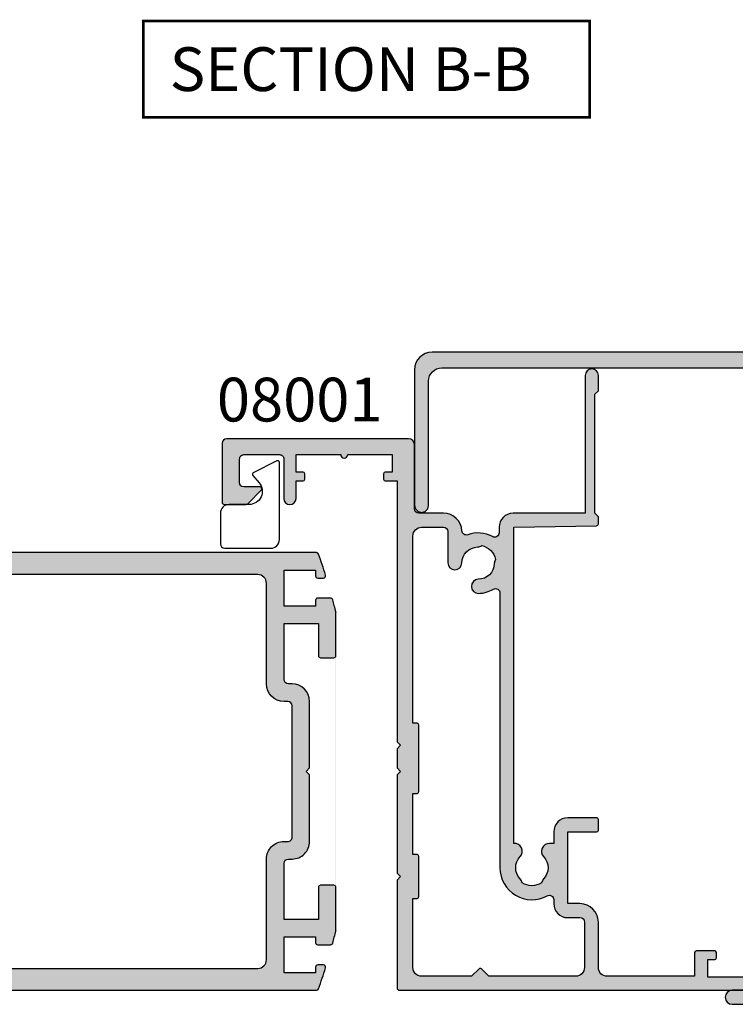
# Model space of a CAD drawing. Extents: x 0 to 354, y 0 to 482.
# Drawn here: x 187 to 269, y 111 to 224 of the extents above; entities that cross this region are included whole.
import ezdxf

# ---------------------------------------------------------------- set-up
doc = ezdxf.new("R2010")
doc.units = 0
for name, color, linetype in [('08001$0$APL_HATCH', 253, 'CONTINUOUS'), ('08001$0$APL_JOINERY', 2, 'CONTINUOUS'), ('08014$0$APL_HATCH', 253, 'CONTINUOUS'), ('08014$0$APL_JOINERY', 2, 'CONTINUOUS'), ('08040$0$APL_HATCH', 253, 'CONTINUOUS'), ('08040$0$APL_JOINERY', 2, 'CONTINUOUS'), ('9010317$0$APL_JOINERY', 2, 'CONTINUOUS'), ('APL_JOINERY', 2, 'CONTINUOUS'), ('APL_NOTES', 7, 'CONTINUOUS')]:
    doc.layers.add(name, color=color, linetype=linetype)
doc.styles.add('ARIAL-BOLD', font='arialbd.ttf')

# ---------------------------------------------------------------- blocks, each defined once
blk = doc.blocks.new('08040')
at = {"layer": '08040$0$APL_HATCH'}
h = blk.add_hatch(color=256, dxfattribs=at)
edge = h.paths.add_edge_path()
edge.add_arc((-2.907e-13, 36.30000000000041), 3.649999999999293, 55.27723707318113, 75.72504930015006)
edge.add_line((0.900000000000091, 39.83730123116439), (0.900000000000091, 49.69999999999927))
edge.add_line((0.900000000000091, 49.69999999999927), (5.749999999999545, 49.69999999999927))
edge.add_arc((5.749999999999545, 50.44999999999927), 0.75, 270, 450)
edge.add_line((5.749999999999545, 51.19999999999928), (0.900000000000091, 51.19999999999928))
edge.add_line((0.900000000000091, 51.19999999999928), (0.900000000000091, 71.19999999999928))
edge.add_arc((2.40000000000009, 71.19999999999928), 1.5, 90, 180, ccw=False)
edge.add_line((2.40000000000009, 72.69999999999928), (43.79999999999973, 72.69999999999928))
edge.add_arc((43.79999999999973, 71.19999999999928), 1.5, 0, 90, ccw=False)
edge.add_line((45.29999999999972, 71.19999999999928), (45.29999999999972, 57.00000000000128))
edge.add_line((45.29999999999972, 57.00000000000128), (45.40717967724913, 56.59999999951961))
edge.add_line((45.40717967724913, 56.59999999951961), (45.70000000049321, 56.30717967668662))
edge.add_line((45.70000000049321, 56.30717967668662), (46.10000000056561, 56.19999999999928))
edge.add_line((46.10000000056561, 56.19999999999928), (46.4999999999959, 56.30717967697037))
edge.add_line((46.4999999999959, 56.30717967697037), (46.79282032303354, 56.60000000000983))
edge.add_line((46.79282032303354, 56.60000000000983), (46.90000000000009, 56.99999999999945))
edge.add_line((46.90000000000009, 56.99999999999945), (46.90000000000009, 72.49999999999946))
edge.add_arc((44.90000000000009, 72.49999999999946), 2, 0, 90)
edge.add_line((44.90000000000009, 74.49999999999945), (-4.547e-13, 74.49999999999945))
edge.add_line((-4.547e-13, 74.49999999999945), (-44.90000000000009, 74.49999999999945))
edge.add_arc((-44.90000000000009, 72.49999999999946), 2, 90, 180)
edge.add_line((-46.90000000000009, 72.49999999999946), (-46.90000000000009, 57.00000000000037))
edge.add_line((-46.90000000000009, 57.00000000000037), (-46.7928203227516, 56.59999999952143))
edge.add_line((-46.7928203227516, 56.59999999952143), (-46.4999999995066, 56.30717967668752))
edge.add_line((-46.4999999995066, 56.30717967668752), (-46.09999999943238, 56.19999999999928))
edge.add_line((-46.09999999943238, 56.19999999999928), (-45.70000000000118, 56.30717967697129))
edge.add_line((-45.70000000000118, 56.30717967697129), (-45.40717967696446, 56.60000000001346))
edge.add_line((-45.40717967696446, 56.60000000001346), (-45.30000000000064, 56.99999999999945))
edge.add_line((-45.30000000000064, 56.99999999999945), (-45.30000000000064, 71.19999999999928))
edge.add_arc((-43.80000000000063, 71.19999999999928), 1.5, 90, 180, ccw=False)
edge.add_line((-43.80000000000063, 72.69999999999928), (-2.40000000000009, 72.69999999999928))
edge.add_arc((-2.40000000000009, 71.19999999999928), 1.5, 0, 90, ccw=False)
edge.add_line((-0.900000000000091, 71.19999999999928), (-0.900000000000091, 51.19999999999928))
edge.add_line((-0.900000000000091, 51.19999999999928), (-5.750000000000454, 51.19999999999928))
edge.add_arc((-5.750000000000454, 50.44999999999927), 0.75, 90, 270)
edge.add_line((-5.750000000000454, 49.69999999999927), (-0.900000000000091, 49.69999999999927))
edge.add_line((-0.900000000000091, 49.69999999999927), (-0.9000000000001493, 39.83730123116437))
edge.add_arc((-9.04e-14, 36.29999999999847), 3.650000000001087, 104.2749506998375, 133.3417582272111)
edge.add_arc((-1.887458608818103, 38.29999999999971), 0.8999999999999596, 133.3417582272162, 313.3417582272166)
edge.add_arc((-4.479e-13, 36.29999999999969), 1.850000000000038, -133.34175822721892, 133.3417582272241, ccw=False)
edge.add_arc((-1.887458608818041, 34.29999999999955), 0.9000000000000024, 46.65824177278088, 226.6582417727784)
edge.add_arc((-4.35e-13, 36.29999999999967), 3.650000000000031, 226.65824177278, 255.7250493001555)
edge.add_line((-0.9000000000006593, 32.76269876883489), (-0.900000000000091, 8.700000000000188))
edge.add_line((-0.900000000000091, 8.700000000000188), (-5.700000000000249, 8.700000000000188))
edge.add_arc((-5.700000000000156, 7.900000000000116), 0.8000000000000708, 90.00000000000666, 180.0000000000083)
edge.add_arc((-5.700000000000258, 7.899999999999963), 0.7999999999999688, 179.9999999999973, 269.9999999999989)
edge.add_line((-5.700000000000272, 7.099999999999994), (-0.400000000000091, 7.099999999999823))
edge.add_line((-0.400000000000091, 7.099999999999823), (-0.400000000000091, 6.599999999999823))
edge.add_line((-0.400000000000091, 6.599999999999823), (-0.900000000000091, 5.733974596215745))
edge.add_line((-0.900000000000091, 5.733974596215745), (-0.900000000000091, 1.599999999999823))
edge.add_line((-0.900000000000091, 1.599999999999823), (-10.59999999999988, 1.599999999999823))
edge.add_arc((-10.59999999999978, 0.7999999999996927), 0.800000000000131, 90.00000000000686, 180.0000000000036)
edge.add_arc((-10.5999999999999, 0.7999999999996419), 0.8000000000000113, 180, 270)
edge.add_line((-10.5999999999999, -3.695e-13), (10.59999999999988, 3.695e-13))
edge.add_arc((10.60000000000024, 0.8000000000000456), 0.7999999999996762, 269.9999999999743, 359.999999999971)
edge.add_arc((10.5999999999999, 0.7999999999996419), 0.8000000000000113, 0, 90)
edge.add_line((10.5999999999999, 1.599999999999653), (0.900000000000091, 1.599999999999823))
edge.add_line((0.900000000000091, 1.599999999999823), (0.900000000000091, 5.733974596215745))
edge.add_line((0.900000000000091, 5.733974596215745), (0.400000000000091, 6.599999999999823))
edge.add_line((0.400000000000091, 6.599999999999823), (0.400000000000091, 7.099999999999823))
edge.add_line((0.400000000000091, 7.099999999999823), (5.69999999999934, 7.099999999999823))
edge.add_arc((5.699999999999243, 7.899999999999955), 0.8000000000001312, 270.0000000000069, 360.0000000000036)
edge.add_arc((5.699999999999363, 7.900000000000005), 0.8000000000000113, 0, 90)
edge.add_line((5.699999999999363, 8.700000000000017), (0.900000000000091, 8.700000000000188))
edge.add_line((0.900000000000091, 8.700000000000188), (0.9000000000001506, 32.76269876883491))
edge.add_arc((-7.7e-14, 36.29999999999839), 3.64999999999878, 284.2749506998495, 304.7227629268183)
edge.add_line((2.079062288628847, 33.29999999999969), (3.450000000000102, 33.29999999999964))
edge.add_arc((3.450000000000059, 33.49999999999967), 0.2000000000000313, 270.0000000000122, 359.9999999999877)
edge.add_line((3.65000000000009, 33.49999999999963), (3.65000000000009, 35.9))
edge.add_line((3.65000000000009, 35.9), (3.249999999999545, 36.29999999999964))
edge.add_line((3.249999999999545, 36.29999999999964), (3.65000000000009, 36.69999999999927))
edge.add_line((3.65000000000009, 36.69999999999927), (3.65000000000009, 39.09999999999965))
edge.add_arc((3.450000000000059, 39.09999999999961), 0.2000000000000313, 1.22133e-11, 89.99999999998779)
edge.add_line((3.450000000000102, 39.29999999999964), (2.07906228862895, 39.29999999999951))
at = {"layer": '08040$0$APL_JOINERY'}
blk.add_lwpolyline([(2.07906228862895, 39.29999999999951, 0.0894579081684628), (0.900000000000091, 39.83730123116439), (0.900000000000091, 49.69999999999927), (5.749999999999545, 49.69999999999927, 0.9999999999999998), (5.749999999999545, 51.19999999999928), (0.900000000000091, 51.19999999999928), (0.900000000000091, 71.19999999999928, -0.4142135623730951), (2.40000000000009, 72.69999999999928), (43.79999999999973, 72.69999999999928, -0.4142135623730951), (45.29999999999972, 71.19999999999928), (45.29999999999972, 57.00000000000128), (45.40717967724913, 56.59999999951961), (45.70000000049321, 56.30717967668662), (46.10000000056561, 56.19999999999928), (46.4999999999959, 56.30717967697037), (46.79282032303354, 56.60000000000983), (46.90000000000009, 56.99999999999945), (46.90000000000009, 72.49999999999946, 0.4142135623730951), (44.90000000000009, 74.49999999999945), (-4.547e-13, 74.49999999999945), (-44.90000000000009, 74.49999999999945, 0.4142135623730951), (-46.90000000000009, 72.49999999999946), (-46.90000000000009, 57.00000000000037), (-46.7928203227516, 56.59999999952143), (-46.4999999995066, 56.30717967668752), (-46.09999999943238, 56.19999999999928), (-45.70000000000118, 56.30717967697129), (-45.40717967696446, 56.60000000001346), (-45.30000000000064, 56.99999999999945), (-45.30000000000064, 71.19999999999928, -0.4142135623730951), (-43.80000000000063, 72.69999999999928), (-2.40000000000009, 72.69999999999928, -0.4142135623730951), (-0.900000000000091, 71.19999999999928), (-0.900000000000091, 51.19999999999928), (-5.750000000000454, 51.19999999999928, 0.9999999999999998), (-5.750000000000454, 49.69999999999927), (-0.900000000000091, 49.69999999999927), (-0.9000000000001493, 39.83730123116437, 0.1275122994850774), (-2.505172335340157, 38.9545454545452, 1), (-1.269744882296048, 37.64545454545423, -2.318729304408791), (-1.269744882295925, 34.95454545454504, 0.9999999999999799), (-2.505172335340184, 33.64545454545408, 0.1275122994850859), (-0.9000000000006593, 32.76269876883489), (-0.900000000000091, 8.700000000000188), (-5.700000000000249, 8.700000000000188, 0.4142135623731034), (-6.500000000000227, 7.9, 0.4142135623731034), (-5.700000000000272, 7.099999999999994), (-0.400000000000091, 7.099999999999823), (-0.400000000000091, 6.599999999999823), (-0.900000000000091, 5.733974596215745), (-0.900000000000091, 1.599999999999823), (-10.59999999999988, 1.599999999999823, 0.4142135623730783), (-11.39999999999992, 0.799999999999642, 0.4142135623730951), (-10.5999999999999, -3.695e-13), (10.59999999999988, 3.695e-13, 0.4142135623730784), (11.39999999999992, 0.7999999999996419, 0.4142135623730951), (10.5999999999999, 1.599999999999653), (0.900000000000091, 1.599999999999823), (0.900000000000091, 5.733974596215745), (0.400000000000091, 6.599999999999823), (0.400000000000091, 7.099999999999823), (5.69999999999934, 7.099999999999823, 0.4142135623730784), (6.499999999999374, 7.900000000000005, 0.4142135623730951), (5.699999999999363, 8.700000000000017), (0.900000000000091, 8.700000000000188), (0.9000000000001506, 32.76269876883491, 0.0894579081684627), (2.079062288628847, 33.29999999999969), (3.450000000000102, 33.29999999999964, 0.4142135623729703), (3.65000000000009, 33.49999999999963), (3.65000000000009, 35.9), (3.249999999999545, 36.29999999999964), (3.65000000000009, 36.69999999999927), (3.65000000000009, 39.09999999999965, 0.4142135623729703), (3.450000000000102, 39.29999999999964)], format="xyb", close=True, dxfattribs=at)
blk = doc.blocks.new('08001')
at = {"layer": '08001$0$APL_HATCH'}
h = blk.add_hatch(color=256, dxfattribs=at)
edge = h.paths.add_edge_path()
edge.add_line((48.39999999999998, 14.64999999999997), (48.5770520258726, 5.196255008275386))
edge.add_arc((48.77701696039105, 5.199999999999931), 0.1999999999999602, 181.0729238056887, 270)
edge.add_line((48.77701696039105, 4.999999999999971), (49.60000000000002, 5))
edge.add_line((49.60000000000002, 5), (50, 5.399999999999977))
edge.add_line((50, 5.399999999999977), (63.60000300000002, 5.399999999999977))
edge.add_line((63.60000300000002, 5.399999999999977), (64.00000299999999, 5))
edge.add_line((64.00000299999999, 5), (65.74999999999999, 5))
edge.add_arc((65.75000000000004, 5.75), 0.75, 269.9999999999956, 449.9999999999945)
edge.add_line((65.75000000000011, 6.5), (50, 6.5))
edge.add_line((50, 6.5), (50, 14.75))
edge.add_arc((48.39999999999998, 14.75), 1.600000000000022, 359.9999999999998, 450)
edge.add_line((48.39999999999998, 16.35000000000002), (47.76301891420008, 16.35000000000002))
edge.add_arc((47.76301891420014, 16.85), 0.4999999999999858, 151.2484387760983, 269.99999999999267, ccw=False)
edge.add_arc((44.3000000000062, 18.74999999998292), 3.450000000000018, 331.2484387764023, 380.0176702410015)
edge.add_arc((48.01136902821552, 20.10212423103303), 0.4999999999675991, 92.45497237612801, 200.0176702426293, ccw=False)
edge.add_arc((47.89999999996584, 22.69973793202006), 2.100000000034093, 272.4549723736544, 359.999999999451)
edge.add_line((49.99999999999994, 22.69973793199994), (50, 25.49999999999999))
edge.add_arc((50.5, 25.5), 0.5, 90, 180.0000000000004, ccw=False)
edge.add_line((50.5, 26), (57.79999999999999, 26))
edge.add_arc((57.80000000000001, 26.69999999999999), 0.6999999999999887, 269.9999999999988, 359.9999999999953)
edge.add_line((58.5, 26.69999999999993), (58.5, 47.5))
edge.add_arc((58, 47.5), 0.5, 0, 90)
edge.add_line((58, 48), (51.25, 48))
edge.add_arc((51.25, 47.75), 0.25, 90, 180)
edge.add_line((51, 47.75), (51, 45.29142135618128))
edge.add_arc((51.30000000000002, 45.29142135618124), 0.3000000000000256, 179.9999999999932, 224.9999999999942)
edge.add_line((51.08786796564402, 45.07928932182529), (52.65857864376267, 43.50857864370669))
edge.add_arc((52.79999999998839, 43.64999999997201), 0.2000000000116108, 225.0000000080186, 360.0000000080119)
edge.add_line((53, 43.64999999999997), (53, 45.49999999999999))
edge.add_arc((53.5, 45.49999999999999), 0.5, 90, 180, ccw=False)
edge.add_line((53.5, 46), (56.20000000000004, 46))
edge.add_arc((56.20000000000004, 45.49999999999999), 0.5, 0, 90, ccw=False)
edge.add_line((56.70000000000005, 45.49999999999999), (56.70000000000005, 41.44999999999993))
edge.add_arc((56.20000000000004, 41.44999999999993), 0.5, -90, 0, ccw=False)
edge.add_line((56.20000000000004, 40.94999999999993), (51.70000000000005, 40.94999999999993))
edge.add_arc((51.70000000000005, 40.24999999999997), 0.6999999999999602, 90, 270)
edge.add_line((51.70000000000005, 39.55000000000001), (53.70000000000004, 39.54999999999995))
edge.add_line((53.70000000000004, 39.54999999999995), (53.70000000000004, 38.74999999999994))
edge.add_arc((53.90000000000009, 38.75), 0.2000000000000455, 180.0000000000162, 270)
edge.add_line((53.90000000000009, 38.54999999999995), (54.50000000000011, 38.54999999999995))
edge.add_arc((54.50000000000011, 38.75), 0.2000000000000455, 270, 359.9999999999837)
edge.add_line((54.70000000000016, 38.74999999999994), (54.70000000000005, 39.54999999999995))
edge.add_line((54.70000000000005, 39.54999999999995), (56.70000000000005, 39.54999999999995))
edge.add_line((56.70000000000005, 39.54999999999995), (56.70000000000005, 34.44999999999993))
edge.add_arc((56.70000000000005, 34.04999999999995), 0.3999999999999772, 90, 270)
edge.add_line((56.70000000000005, 33.64999999999997), (56.70000000000005, 28.54999999999995))
edge.add_line((56.70000000000005, 28.54999999999995), (54.70000000000005, 28.54999999999995))
edge.add_line((54.70000000000005, 28.54999999999995), (54.70000000000005, 29.34999999999996))
edge.add_arc((54.5, 29.34999999999991), 0.2000000000000455, 1.62844e-11, 90)
edge.add_line((54.5, 29.54999999999995), (53.9000000000002, 29.54999999999995))
edge.add_arc((53.9000000000002, 29.34999999999991), 0.2000000000000455, 90, 179.9999999999837)
edge.add_line((53.70000000000016, 29.34999999999996), (53.70000000000004, 28))
edge.add_line((53.70000000000004, 28), (23.90000000000009, 28))
edge.add_line((23.90000000000009, 28), (23.5, 27.60000000000002))
edge.add_line((23.5, 27.60000000000002), (23.10000000000002, 28))
edge.add_line((23.10000000000002, 28), (20.90000000000009, 28))
edge.add_line((20.90000000000009, 28), (20.5, 27.60000000000002))
edge.add_line((20.5, 27.60000000000002), (20.10000000000002, 28))
edge.add_line((20.10000000000002, 28), (8.90000000000009, 28))
edge.add_line((8.90000000000009, 28), (8.5, 27.60000000000002))
edge.add_line((8.5, 27.60000000000002), (8.100000000000023, 28))
edge.add_line((8.100000000000023, 28), (-4.25, 28))
edge.add_arc((-4.25, 27.75), 0.25, 90, 180)
edge.add_line((-4.5, 27.75), (-4.5, -19.80000000000001))
edge.add_arc((-4.299999999999954, -19.79999999999995), 0.2000000000000455, 180.0000000000162, 269.9999999999997)
edge.add_line((-4.299999999999955, -20), (-0.2000000000000455, -20.00000000000005))
edge.add_arc((-0.2000000000000451, -19.80000000000001), 0.2000000000000455, 269.9999999999998, 359.9999999999837)
edge.add_line((0, -19.80000000000006), (0, -17.69999999999998))
edge.add_arc((-0.2000000000000455, -17.70000000000004), 0.2000000000000455, 1.62844e-11, 90.00000000000018)
edge.add_line((-0.2000000000000462, -17.5), (-0.7999999999999546, -17.5))
edge.add_arc((-0.7999999999999542, -17.70000000000004), 0.2000000000000455, 90.00000000000007, 179.9999999999837)
edge.add_line((-1, -17.69999999999998), (-1, -18.5))
edge.add_line((-1, -18.5), (-3, -18.5))
edge.add_line((-3, -18.5), (-2.999999999999886, -13.39999999999997))
edge.add_arc((-2.999999999999943, -13), 0.3999999999999772, 270.0000000000081, 450.0000000000081)
edge.add_line((-3, -12.60000000000002), (-3, -7.5))
edge.add_line((-3, -7.5), (-1, -7.5))
edge.add_line((-1, -7.5), (-1, -8.300000000000011))
edge.add_arc((-0.7999999999999547, -8.299999999999955), 0.2000000000000454, 180.0000000000162, 269.9999999999997)
edge.add_line((-0.7999999999999554, -8.5), (-0.2000000000000455, -8.5))
edge.add_arc((-0.2000000000000451, -8.299999999999955), 0.2000000000000455, 269.9999999999998, 359.9999999999837)
edge.add_line((0, -8.300000000000011), (0, -6.199999999999988))
edge.add_arc((-0.2000000000000455, -6.200000000000045), 0.2000000000000455, 1.62844e-11, 90.00000000000018)
edge.add_line((-0.2000000000000462, -6), (-2.899999999999977, -6))
edge.add_line((-2.899999999999977, -6), (-2.899999999999977, 4))
edge.add_arc((-1.89999999999998, 4.000000000000003), 0.9999999999999964, 90, 180.0000000000002, ccw=False)
edge.add_line((-1.89999999999998, 5), (3.300000000000068, 5))
edge.add_arc((3.300000000000071, 7.100000000000019), 2.100000000000019, 269.9999999999998, 360.0000000000001)
edge.add_line((5.40000000000009, 7.100000000000022), (5.40000000000009, 8.5))
edge.add_line((5.40000000000009, 8.5), (13.60000000000002, 8.5))
edge.add_line((13.60000000000002, 8.5), (13.60000000000002, 5.200000000000045))
edge.add_arc((13.80000000000006, 5.200000000000073), 0.2000000000000455, 180.0000000000081, 270)
edge.add_line((13.80000000000006, 5.000000000000028), (15, 5))
edge.add_arc((15.00000000000005, 5.199999999999988), 0.1999999999999886, 269.9999999999837, 360)
edge.add_line((15.20000000000004, 5.199999999999988), (15.20000000000004, 8.5))
edge.add_arc((13.60000000000002, 8.5), 1.600000000000022, 0, 90.00000000000018)
edge.add_line((13.60000000000001, 10.10000000000002), (12.28745860880008, 10.10000000000002))
edge.add_line((12.28745860880008, 10.10000000000002), (12.28745860880008, 10.60000000000002))
edge.add_arc((11.38745860880873, 10.60000000000332), 0.899999999991346, 359.9999999997898, 493.3417582269896)
edge.add_arc((9.500000000008978, 12.59999999999156), 1.849999999987796, 226.6582417727845, 313.3417582271817, ccw=False)
edge.add_arc((7.612541391189854, 10.59999999997038), 0.9000000000285906, 46.65824177362257, 79.26123576092161)
edge.add_arc((9.500000000010479, 12.59999999998587), 2.050000000001013, 147.0249334065088, 212.9750665925099, ccw=False)
edge.add_arc((7.612541391190416, 14.59999999997141), 0.8999999999736823, 280.7387642409433, 313.3417582281448)
edge.add_arc((9.499999999991253, 12.60000000000848), 1.849999999987793, 46.65824177278472, 133.3417582271821, ccw=False)
edge.add_arc((11.3874586088101, 14.60000000000321), 0.9000000000091619, 226.6582417724787, 363.1847385364818)
edge.add_line((12.28606864660002, 14.64999999999997), (48.39999999999998, 14.64999999999997))
edge = h.paths.add_edge_path(flags=16)
edge.add_line((3.300000000000068, 6.600000000000022), (-1.899999999999977, 6.600000000000022))
edge.add_arc((-1.89999999999998, 7.600000000000019), 0.9999999999999964, 179.9999999999998, 270.0000000000002, ccw=False)
edge.add_line((-2.899999999999977, 7.600000000000022), (-2.899999999999977, 17.51715728752538))
edge.add_line((-2.899999999999977, 17.51715728752538), (-2.058578643862688, 18.35857864366272))
edge.add_arc((-2.200000000099976, 18.49999999989998), 0.1999999999999493, 315.0000000000057, 404.9999999999942)
edge.add_line((-2.058578643862688, 18.64142135613724), (-2.899999999999977, 19.48284271227453))
edge.add_line((-2.899999999999977, 19.48284271227453), (-2.899999999999977, 25.19999999999992))
edge.add_arc((-1.900000000000034, 25.19999999999999), 0.999999999999943, 90.0000000000033, 180.0000000000041, ccw=False)
edge.add_line((-1.900000000000091, 26.19999999999993), (6, 26.19999999999993))
edge.add_line((6, 26.19999999999993), (6, 25.69999999999998))
edge.add_arc((6.200000000000045, 25.70000000000004), 0.2000000000000455, 180.0000000000162, 270)
edge.add_line((6.200000000000045, 25.5), (10.79999999999995, 25.49999999999994))
edge.add_arc((10.79999999999995, 25.69999999999998), 0.2000000000000455, 270, 359.9999999999837)
edge.add_line((11, 25.69999999999993), (11, 26.19999999999993))
edge.add_line((11, 26.19999999999993), (18, 26.19999999999993))
edge.add_line((18, 26.19999999999993), (18, 25.69999999999998))
edge.add_arc((18.20000000000004, 25.70000000000004), 0.2000000000000455, 180.0000000000162, 270)
edge.add_line((18.20000000000004, 25.5), (25.79999999999995, 25.5))
edge.add_arc((25.79999999999995, 25.70000000000004), 0.2000000000000455, 270, 359.9999999999837)
edge.add_line((26, 25.69999999999998), (26, 26.19999999999993))
edge.add_line((26, 26.19999999999993), (47.39999999999997, 26.19999999999993))
edge.add_arc((47.39999999999997, 25.19999999999993), 1, 0, 90, ccw=False)
edge.add_line((48.39999999999998, 25.19999999999993), (48.39999999999998, 22.69973793199994))
edge.add_arc((47.89999999999998, 22.69973793199994), 0.5, -90, 0, ccw=False)
edge.add_line((47.89999999999998, 22.19973793199994), (44.33726783650003, 22.199737932))
edge.add_arc((44.33726783649725, 21.39973793200785), 0.7999999999921528, 89.99999999980103, 269.1942037227034)
edge.add_arc((44.29999999997504, 18.74999999995287), 1.85000000004748, 1.6582417720433114, 89.19420372214239, ccw=False)
edge.add_arc((47.04884834377375, 18.82957878079455), 0.8999999998734537, 181.6582417726818, 214.2612357598836)
edge.add_arc((44.2999999999662, 18.75000000001228), 2.050000000035708, 282.0249334068611, 347.97506659285995, ccw=False)
edge.add_arc((44.22042121907559, 16.00115165616225), 0.8999999999623454, 55.73876423637821, 88.34175822367841)
edge.add_arc((44.30000000000508, 18.74999999998897), 1.84999999998914, 180.805796276937, 268.34175822703446, ccw=False)
edge.add_arc((41.65026206799223, 18.7127321635027), 0.8000000000078641, 0.8057962768946966, 180.8057962768952)
edge.add_arc((44.29999999997114, 18.74999999990479), 3.449999999969739, 180.8057962755273, 210.4196217138264)
edge.add_arc((40.89375573390003, 16.75000000000004), 0.5000000000000434, -90.00000000000563, 30.4196217153912, ccw=False)
edge.add_line((40.89375573389998, 16.25), (9.499999999999986, 16.25))
edge.add_arc((9.500000000007281, 12.60000000000484), 3.649999999995158, 90.00000000011453, 208.8113797094123)
edge.add_arc((5.863724432899658, 10.60000000000029), 0.5000000000002705, -89.99999999996419, 28.811379709240782, ccw=False)
edge.add_line((5.863724432899971, 10.10000000000002), (5.40000000000009, 10.10000000000002))
edge.add_arc((5.400000000000093, 8.499999999999996), 1.600000000000026, 90.00000000000007, 180.0000000000002)
edge.add_line((3.800000000000068, 8.49999999999999), (3.800000000000068, 7.100000000000022))
edge.add_arc((3.300000000000069, 7.100000000000021), 0.4999999999999992, -90, 2.2737367544323206e-13, ccw=False)
at = {"layer": '08001$0$APL_JOINERY'}
for points in [[(48.39999999999998, 14.64999999999997), (48.5770520258726, 5.196255008275387, 0.408739403627736), (48.77701696039105, 4.999999999999971), (49.60000000000002, 5), (50, 5.399999999999977), (63.60000300000002, 5.399999999999977), (64.00000299999999, 5), (65.74999999999999, 5, 0.9999999999999905), (65.75000000000011, 6.5), (50, 6.5), (50, 14.75, 0.4142135623730961), (48.39999999999998, 16.35000000000002), (47.76301891420008, 16.35000000000002, -0.5701098464939183), (47.32466208961976, 17.09050632911379, 0.2160671282016072), (47.54157548037176, 19.93096926507535, -0.507124319317585), (47.98995190738225, 20.60166532734325, 0.4017188249341092), (49.99999999999994, 22.69973793199994), (50, 25.49999999999999, -0.4142135623730961), (50.5, 26), (57.79999999999999, 26, 0.4142135623730787), (58.5, 26.69999999999993), (58.5, 47.5, 0.4142135623730961), (58, 48), (51.25, 48, 0.4142135623730961), (51, 47.75), (51, 45.29142135618128, 0.19891236737966), (51.08786796564402, 45.07928932182529), (52.65857864376267, 43.50857864370669, 0.6681786379192565), (53, 43.64999999999997), (53, 45.49999999999999, -0.4142135623730961), (53.5, 46), (56.20000000000004, 46, -0.4142135623730961), (56.70000000000005, 45.49999999999999), (56.70000000000005, 41.44999999999993, -0.4142135623730961), (56.20000000000004, 40.94999999999993), (51.70000000000005, 40.94999999999993, 1.000000000000003), (51.70000000000005, 39.55000000000001), (53.70000000000004, 39.54999999999995), (53.70000000000004, 38.74999999999994, 0.4142135623730109), (53.90000000000009, 38.54999999999995), (54.50000000000011, 38.54999999999995, 0.4142135623730129), (54.70000000000016, 38.74999999999994), (54.70000000000005, 39.54999999999995), (56.70000000000005, 39.54999999999995), (56.70000000000005, 34.44999999999993, 1.000000000000003), (56.70000000000005, 33.64999999999997), (56.70000000000005, 28.54999999999995), (54.70000000000005, 28.54999999999995), (54.70000000000005, 29.34999999999996, 0.4142135623730129), (54.5, 29.54999999999995), (53.9000000000002, 29.54999999999995, 0.4142135623730108), (53.70000000000016, 29.34999999999996), (53.70000000000004, 28), (23.90000000000009, 28), (23.5, 27.60000000000002), (23.10000000000002, 28), (20.90000000000009, 28), (20.5, 27.60000000000002), (20.10000000000002, 28), (8.90000000000009, 28), (8.5, 27.60000000000002), (8.100000000000023, 28), (-4.25, 28, 0.4142135623730961), (-4.5, 27.75), (-4.5, -19.80000000000001, 0.4142135623730109), (-4.299999999999955, -20), (-0.2000000000000455, -20.00000000000005, 0.4142135623730129), (0, -19.80000000000006), (0, -17.69999999999998, 0.4142135623730129), (-0.2000000000000462, -17.5), (-0.7999999999999546, -17.5, 0.4142135623730108), (-1, -17.69999999999998), (-1, -18.5), (-3, -18.5), (-2.999999999999886, -13.39999999999997, 0.9999999999999998), (-3, -12.60000000000002), (-3, -7.5), (-1, -7.5), (-1, -8.300000000000011, 0.4142135623730109), (-0.7999999999999554, -8.5), (-0.2000000000000455, -8.5, 0.4142135623730129), (0, -8.300000000000011), (0, -6.199999999999988, 0.4142135623730129), (-0.2000000000000462, -6), (-2.899999999999977, -6), (-2.899999999999977, 4, -0.4142135623730961), (-1.89999999999998, 5), (3.300000000000067, 5, 0.4142135623730961), (5.40000000000009, 7.100000000000022), (5.40000000000009, 8.5), (13.60000000000002, 8.5), (13.60000000000002, 5.200000000000045, 0.4142135623730524), (13.80000000000006, 5.000000000000028), (15, 5, 0.4142135623731784), (15.20000000000004, 5.199999999999988), (15.20000000000004, 8.5, 0.4142135623730961), (13.60000000000001, 10.10000000000002), (12.28745860880008, 10.10000000000002), (12.28745860880008, 10.60000000000002, 0.657763010441569), (10.76974488229518, 11.25454545454498, -0.3973597071192729), (8.230255117721978, 11.25454545454574, 0.1432248589117956), (7.780239626801956, 11.48423826074858, -0.295976833748959), (7.780239626821067, 13.71576173925262, 0.1432248589113613), (8.230255117705044, 13.94545454545505, -0.3973597071192736), (10.76974488227824, 13.94545454545431, 0.677856157977275), (12.28606864660002, 14.64999999999997)], [(3.300000000000068, 6.600000000000022), (-1.899999999999977, 6.600000000000022, -0.4142135623730971), (-2.899999999999977, 7.600000000000022), (-2.899999999999977, 17.51715728752538), (-2.058578643862688, 18.35857864366272, 0.4142135623730363), (-2.058578643862688, 18.64142135613724), (-2.899999999999977, 19.48284271227453), (-2.899999999999977, 25.19999999999992, -0.4142135623730992), (-1.900000000000091, 26.19999999999993), (6, 26.19999999999993), (6, 25.69999999999998, 0.4142135623730109), (6.200000000000045, 25.5), (10.79999999999995, 25.49999999999994, 0.4142135623730129), (11, 25.69999999999993), (11, 26.19999999999993), (18, 26.19999999999993), (18, 25.69999999999998, 0.4142135623730109), (18.20000000000004, 25.5), (25.79999999999995, 25.5, 0.4142135623730129), (26, 25.69999999999998), (26, 26.19999999999993), (47.39999999999997, 26.19999999999993, -0.4142135623730961), (48.39999999999998, 25.19999999999993), (48.39999999999998, 22.69973793199994, -0.4142135623730961), (47.89999999999998, 22.19973793199994), (44.33726783650003, 22.199737932, 0.9929927093380095), (44.32601716887365, 20.59981704687891, -0.4016728856466486), (46.14922524954045, 18.80353481615162, 0.1432248589113634), (46.30501691391759, 18.32290847010884, -0.2959768337489483), (44.72709152985988, 16.74498308605882, 0.1432248589118002), (44.24646518377825, 16.90077475048274, -0.4016728856466394), (42.45018295313696, 18.72398283112091, 1.000000000000004), (40.8503411828475, 18.70148149588448, 0.129938666619159), (41.32492589415948, 17.00316455696225, -0.5797941154844655), (40.89375573389998, 16.25), (9.499999999999986, 16.25, 0.570455739338457), (6.301829922913979, 10.84096385542177, -0.5704557393379189), (5.863724432899971, 10.10000000000002), (5.40000000000009, 10.10000000000002, 0.4142135623730961), (3.800000000000068, 8.49999999999999), (3.800000000000068, 7.100000000000022, -0.4142135623730961)]]:
    blk.add_lwpolyline(points, format="xyb", close=True, dxfattribs=at)
blk = doc.blocks.new('9010317')
at = {"layer": '9010317$0$APL_JOINERY', "color": 252, "linetype": 'CONTINUOUS'}
blk.add_lwpolyline([(-1.260557280899964, -1.021114561800001), (1.439442719099853, -2.371114561800025, -0.4884978633711547), (1.501611632788765, -2.680437390356985), (0.7778238181522354, -3.52171957232341, 0.6414138097735301), (1.914911064067338, -6), (4.200000000000001, -6.000000000000001, -0.4142135623730951), (5.200000000000001, -7.000000000000001), (5.199999999999999, -10.5, -0.4142135623730951), (4.699999999999999, -11), (-0.5499999999999999, -11, -0.4142135623730951), (-1.549999999999999, -10), (-1.549999999999997, -1.199999999999987, -0.5575365158350433)], format="xyb", close=True, dxfattribs=at)
blk = doc.blocks.new('08014', base_point=(-0.7664365110276861, 337.3358942318406))
at = {"layer": '08014$0$APL_HATCH'}
h = blk.add_hatch(color=256, dxfattribs=at)
edge = h.paths.add_edge_path(flags=16)
edge.add_arc((85.4335634889729, 383.8358942318407), 1, -3.183231456205249e-12, 89.99999999999841, ccw=False)
edge.add_line((86.43356348897294, 383.8358942318406), (86.43356348897294, 363.3358942318406))
edge.add_line((86.43356348897294, 363.3358942318406), (87.43356348897339, 362.3358942318406))
edge.add_line((87.43356348897339, 362.3358942318406), (86.43356348897294, 361.3358942318406))
edge.add_line((86.43356348897294, 361.3358942318406), (86.43356348897294, 340.8358942318407))
edge.add_arc((85.4335634889729, 340.8358942318407), 1.000000000000028, -89.99999999999841, 0, ccw=False)
edge.add_line((85.43356348897294, 339.8358942318406), (8.162672259918393, 339.8358942318407))
edge.add_arc((8.162672259918367, 340.8358942318407), 1, 180.0000000000033, 270.00000000000165, ccw=False)
edge.add_line((7.162672259918394, 340.8358942318406), (7.162672259918394, 352.3358942318407))
edge.add_arc((5.162672259918423, 352.3358942318407), 1.999999999999971, 0, 90.00000000000081)
edge.add_line((5.162672259918394, 354.3358942318406), (4.733563488973118, 354.3358942318407))
edge.add_arc((4.733563488973089, 354.8358942318407), 0.5, 180.0000000000066, 270.00000000000324, ccw=False)
edge.add_line((4.233563488973118, 354.8358942318406), (4.233563488973118, 369.8358942318407))
edge.add_arc((4.733563488973089, 369.8358942318407), 0.4999999999999716, 89.99999999999682, 180, ccw=False)
edge.add_line((4.733563488973118, 370.3358942318406), (5.162672259918394, 370.3358942318407))
edge.add_arc((5.162672259918423, 372.3358942318407), 2, 269.9999999999992, 359.9999999999983)
edge.add_line((7.162672259918394, 372.3358942318406), (7.162672259918394, 383.8358942318407))
edge.add_arc((8.162672259918367, 383.8358942318407), 0.9999999999999715, 89.99999999999841, 180, ccw=False)
edge.add_line((8.162672259918393, 384.8358942318406), (85.43356348897294, 384.8358942318407))
edge = h.paths.add_edge_path()
edge.add_arc((71.98356348896708, 362.3358942318393), 74.99999999999449, 164.8386313933846, 165.930132252428, ccw=False)
edge.add_arc((-0.1646173612732696, 381.8858942318442), 0.2499999999999531, 89.99999999997141, 164.8386313933833, ccw=False)
edge.add_line((-0.1646173612731445, 382.1358942318442), (1.312672259912687, 382.1358942318437))
edge.add_arc((1.312672259912545, 381.8858942318437), 0.25, -1.3017142919125035e-11, 89.99999999996749, ccw=False)
edge.add_line((1.562672259912574, 381.8858942318436), (1.562672259912574, 381.2358942318421))
edge.add_line((1.562672259912574, 381.2358942318421), (5.162672259918394, 381.2358942318421))
edge.add_line((5.162672259918394, 381.2358942318421), (5.162672259918394, 385.3358942318406))
edge.add_line((5.162672259918394, 385.3358942318406), (1.562672259912574, 385.3358942318406))
edge.add_line((1.562672259912574, 385.3358942318406), (1.562672259912574, 384.6858942318427))
edge.add_arc((1.312672259912545, 384.6858942318427), 0.2500000000000284, -89.99999999996737, 0, ccw=False)
edge.add_line((1.312672259912687, 384.4358942318427), (0.6530651029397632, 384.4358942318424))
edge.add_arc((0.6530651029393456, 384.6858942318421), 0.2499999999997726, 162.6026500981511, 270.0000000000957, ccw=False)
edge.add_arc((71.98356348897606, 362.3358942318411), 75.00000000000261, 160.6642220032321, 162.6026500980825, ccw=False)
edge.add_arc((1.449883590643652, 387.0858942318406), 0.2499999999999629, 89.99999999998738, 160.6642220032247, ccw=False)
edge.add_line((1.449883590643707, 387.3358942318406), (92.6085634889713, 387.3358942318407))
edge.add_arc((92.6085634889713, 386.9608942318407), 0.375, -90, 90, ccw=False)
edge.add_line((92.6085634889713, 386.5858942318406), (92.2335634889731, 386.5858942318406))
edge.add_line((92.2335634889731, 386.5858942318406), (92.23356348897308, 385.3106391032321))
edge.add_arc((90.73356348897318, 385.3106391032321), 1.4999999999999, -78.46304096718569, 0, ccw=False)
edge.add_arc((90.98356348897315, 384.0858942318407), 0.2500000000000474, 180.0000000000131, 281.53695903280595, ccw=False)
edge.add_line((90.7335634889731, 384.0858942318406), (90.7335634889731, 385.8358942318406))
edge.add_line((90.7335634889731, 385.8358942318406), (88.43356348897294, 385.8358942318406))
edge.add_line((88.43356348897294, 385.8358942318406), (88.43356348897294, 365.3358942318407))
edge.add_arc((88.93356348897296, 365.3358942318407), 0.5000000000000285, 180, 269.9999999999967)
edge.add_line((88.93356348897294, 364.8358942318406), (90.7335634889731, 364.8358942318407))
edge.add_arc((90.73356348897315, 365.3358942318407), 0.5, 269.9999999999967, 359.9999999999934)
edge.add_line((91.23356348897312, 365.3358942318406), (91.23356348897312, 367.8358942318407))
edge.add_arc((91.73356348897312, 367.8358942318407), 0.5, -6.480149750132114e-12, 180, ccw=False)
edge.add_line((92.2335634889731, 367.8358942318406), (92.2335634889731, 363.3358942318406))
edge.add_line((92.2335634889731, 363.3358942318406), (91.23356348897265, 362.3358942318406))
edge.add_line((91.23356348897265, 362.3358942318406), (92.2335634889731, 361.3358942318406))
edge.add_line((92.2335634889731, 361.3358942318406), (92.2335634889731, 356.8358942318407))
edge.add_arc((91.73356348897312, 356.8358942318407), 0.5, -179.99999999999352, 0, ccw=False)
edge.add_line((91.23356348897312, 356.8358942318406), (91.23356348897312, 359.3358942318407))
edge.add_arc((90.73356348897315, 359.3358942318407), 0.4999999999999716, 0, 90.00000000000325)
edge.add_line((90.7335634889731, 359.8358942318406), (88.93356348897294, 359.8358942318407))
edge.add_arc((88.93356348897296, 359.3358942318407), 0.5, 90.00000000000325, 180.0000000000065)
edge.add_line((88.43356348897294, 359.3358942318406), (88.43356348897294, 338.8358942318406))
edge.add_line((88.43356348897294, 338.8358942318406), (90.7335634889731, 338.8358942318406))
edge.add_line((90.7335634889731, 338.8358942318406), (90.73356348897306, 340.5858942318406))
edge.add_arc((90.9835634889732, 340.5858942318407), 0.2500000000001421, 78.46304096719672, 180.0000000000131, ccw=False)
edge.add_arc((90.73356348897315, 339.3611493604493), 1.499999999999937, -6.480149750132114e-12, 78.46304096718308, ccw=False)
edge.add_line((92.2335634889731, 339.3611493604491), (92.2335634889713, 338.0858942318406))
edge.add_line((92.2335634889713, 338.0858942318406), (92.6085634889713, 338.0858942318407))
edge.add_arc((92.6085634889713, 337.7108942318407), 0.375, -90, 90, ccw=False)
edge.add_line((92.6085634889713, 337.3358942318406), (1.449883590643707, 337.3358942318406))
edge.add_arc((1.44988359064378, 337.5858942318409), 0.2500000000002274, 199.3357779967685, 269.99999999998323, ccw=False)
edge.add_arc((71.98356348895497, 362.3358942318326), 74.99999999998029, 197.3973499019173, 199.3357779967677, ccw=False)
edge.add_arc((0.653065102939621, 339.985894231839), 0.2499999999999876, 89.99999999996737, 197.3973499019126, ccw=False)
edge.add_line((0.6530651029397632, 340.2358942318389), (1.312672259912687, 340.2358942318386))
edge.add_arc((1.312672259912574, 339.9858942318386), 0.25, 0, 89.99999999997402, ccw=False)
edge.add_line((1.562672259912574, 339.9858942318386), (1.562672259912574, 339.3358942318406))
edge.add_line((1.562672259912574, 339.3358942318406), (5.162672259918394, 339.3358942318406))
edge.add_line((5.162672259918394, 339.3358942318406), (5.162672259918394, 343.4358942318392))
edge.add_line((5.162672259918394, 343.4358942318392), (1.562672259912574, 343.4358942318392))
edge.add_line((1.562672259912574, 343.4358942318392), (1.562672259912574, 342.7858942318378))
edge.add_arc((1.312672259912545, 342.7858942318378), 0.2500000000000284, -89.99999999999352, 0, ccw=False)
edge.add_line((1.312672259912574, 342.5358942318377), (-0.1646173612733719, 342.5358942318377))
edge.add_arc((-0.1646173612741025, 342.7858942318369), 0.2499999999991473, 195.1613686067875, 270.00000000016746, ccw=False)
edge.add_arc((71.98356348893151, 362.335894231829), 74.99999999995678, 194.0698677475702, 195.1613686066135, ccw=False)
edge.add_line((-0.7664365110272229, 344.1030255601272), (-0.7664365110268819, 349.0858942318407))
edge.add_arc((-0.5164365110269103, 349.0858942318407), 0.2499999999999716, 89.99999999999352, 180, ccw=False)
edge.add_line((-0.5164365110268819, 349.3358942318406), (0.9835634889731181, 349.3358942318407))
edge.add_arc((0.9835634889730897, 349.0858942318407), 0.25, -1.3017142919125035e-11, 89.99999999999352, ccw=False)
edge.add_line((1.233563488973118, 349.0858942318406), (1.233563488973118, 345.4358942318392))
edge.add_line((1.233563488973118, 345.4358942318392), (5.162672259918394, 345.4358942318392))
edge.add_line((5.162672259918394, 345.4358942318392), (5.162672259918394, 351.8358942318407))
edge.add_arc((4.662672259918423, 351.8358942318407), 0.4999999999999716, 0, 90.00000000000325)
edge.add_line((4.662672259918394, 352.3358942318406), (4.233563488973118, 352.3358942318407))
edge.add_arc((4.233563488973089, 354.3358942318407), 2, 180.0000000000017, 270.0000000000008, ccw=False)
edge.add_line((2.233563488973118, 354.3358942318406), (2.233563488973118, 361.935894231841))
edge.add_line((2.233563488973118, 361.935894231841), (2.633563488972754, 362.3358942318406))
edge.add_line((2.633563488972754, 362.3358942318406), (2.233563488973118, 362.7358942318407))
edge.add_line((2.233563488973118, 362.7358942318407), (2.233563488973118, 370.3358942318407))
edge.add_arc((4.233563488973089, 370.3358942318407), 1.999999999999971, 89.9999999999992, 180, ccw=False)
edge.add_line((4.233563488973118, 372.3358942318406), (4.662672259918394, 372.3358942318407))
edge.add_arc((4.662672259918423, 372.8358942318407), 0.5, 269.9999999999967, 359.9999999999934)
edge.add_line((5.162672259918394, 372.8358942318406), (5.162672259918394, 379.2358942318421))
edge.add_line((5.162672259918394, 379.2358942318421), (1.233563488973118, 379.2358942318421))
edge.add_line((1.233563488973118, 379.2358942318421), (1.233563488973118, 375.5858942318407))
edge.add_arc((0.9835634889730897, 375.5858942318407), 0.2500000000000284, -89.99999999999352, 0, ccw=False)
edge.add_line((0.9835634889731181, 375.3358942318406), (-0.5164365110268819, 375.3358942318407))
edge.add_arc((-0.5164365110269103, 375.5858942318407), 0.25, 180.0000000000131, 270.0000000000065, ccw=False)
edge.add_line((-0.7664365110268819, 375.5858942318406), (-0.7664365110275781, 380.5687629035528))
edge = h.paths.add_edge_path(flags=16)
edge.add_arc((-0.5164365110268814, 380.5378858811081), 0.2500000000000004, 165.9065045322592, 180)
edge.add_arc((-0.5164365110272225, 344.1339025825747), 0.2500000000000004, 180, 194.0934954677407)
at = {"layer": '08014$0$APL_JOINERY', "linetype": 'CONTINUOUS'}
for points in [[(-0.7664365110275781, 380.5687629035528, -0.0047626069533313), (-0.4059156249864189, 381.9512788472289, -0.3386692097312083), (-0.1646173612731445, 382.1358942318442), (1.312672259912687, 382.1358942318437, -0.4142135623729619), (1.562672259912574, 381.8858942318436), (1.562672259912574, 381.2358942318421), (5.162672259918394, 381.2358942318421), (5.162672259918394, 385.3358942318406), (1.562672259912574, 385.3358942318406), (1.562672259912574, 384.6858942318427, -0.4142135623729619), (1.312672259912687, 384.4358942318427), (0.6530651029397632, 384.4358942318424, -0.5062176410647053), (0.4145015631868887, 384.7606433957214, -0.0084581898358008), (1.213984995666006, 387.1686701515731, -0.3184880486124697), (1.449883590643707, 387.3358942318406), (92.6085634889713, 387.3358942318407, -0.9999999999999998), (92.6085634889713, 386.5858942318406), (92.2335634889731, 386.5858942318406), (92.23356348897308, 385.3106391032321, -0.3563939586926021), (91.03356348897312, 383.8409452575623, -0.4744978678079896), (90.7335634889731, 384.0858942318406), (90.7335634889731, 385.8358942318406), (88.43356348897294, 385.8358942318406), (88.43356348897294, 365.3358942318407, 0.4142135623730951), (88.93356348897294, 364.8358942318406), (90.7335634889731, 364.8358942318407, 0.4142135623730951), (91.23356348897312, 365.3358942318406), (91.23356348897312, 367.8358942318407, -0.9999999999999998), (92.2335634889731, 367.8358942318406), (92.2335634889731, 363.3358942318406), (91.23356348897265, 362.3358942318406), (92.2335634889731, 361.3358942318406), (92.2335634889731, 356.8358942318407, -0.9999999999999998), (91.23356348897312, 356.8358942318406), (91.23356348897312, 359.3358942318407, 0.4142135623730951), (90.7335634889731, 359.8358942318406), (88.93356348897294, 359.8358942318407, 0.4142135623730951), (88.43356348897294, 359.3358942318406), (88.43356348897294, 338.8358942318406), (90.7335634889731, 338.8358942318406), (90.73356348897306, 340.5858942318406, -0.4744978678080566), (91.03356348897317, 340.8308432061191, -0.3563939586926196), (92.2335634889731, 339.3611493604491), (92.2335634889713, 338.0858942318406), (92.6085634889713, 338.0858942318407, -0.9999999999999998), (92.6085634889713, 337.3358942318406), (1.449883590643707, 337.3358942318406, -0.3184880486124029), (1.213984995665882, 337.5031183121083, -0.0084581898358009), (0.4145015631870038, 339.9111450679594, -0.5062176410646303), (0.6530651029397632, 340.2358942318389), (1.312672259912687, 340.2358942318386, -0.4142135623729619), (1.562672259912574, 339.9858942318386), (1.562672259912574, 339.3358942318406), (5.162672259918394, 339.3358942318406), (5.162672259918394, 343.4358942318392), (1.562672259912574, 343.4358942318392), (1.562672259912574, 342.7858942318378, -0.4142135623730951), (1.312672259912574, 342.5358942318377), (-0.1646173612733719, 342.5358942318377, -0.338669209731048), (-0.4059156249862923, 342.7205096164517, -0.0047626069533313), (-0.7664365110272229, 344.1030255601272), (-0.7664365110268819, 349.0858942318407, -0.4142135623730951), (-0.5164365110268819, 349.3358942318406), (0.9835634889731181, 349.3358942318407, -0.4142135623730951), (1.233563488973118, 349.0858942318406), (1.233563488973118, 345.4358942318392), (5.162672259918394, 345.4358942318392), (5.162672259918394, 351.8358942318407, 0.4142135623730951), (4.662672259918394, 352.3358942318406), (4.233563488973118, 352.3358942318407, -0.4142135623730951), (2.233563488973118, 354.3358942318406), (2.233563488973118, 361.935894231841), (2.633563488972754, 362.3358942318406), (2.233563488973118, 362.7358942318407), (2.233563488973118, 370.3358942318407, -0.4142135623730951), (4.233563488973118, 372.3358942318406), (4.662672259918394, 372.3358942318407, 0.4142135623730951), (5.162672259918394, 372.8358942318406), (5.162672259918394, 379.2358942318421), (1.233563488973118, 379.2358942318421), (1.233563488973118, 375.5858942318407, -0.4142135623730951), (0.9835634889731181, 375.3358942318406), (-0.5164365110268819, 375.3358942318407, -0.4142135623730951), (-0.7664365110268819, 375.5858942318406)], [(85.43356348897294, 384.8358942318407, -0.4142135623730951), (86.43356348897294, 383.8358942318406), (86.43356348897294, 363.3358942318406), (87.43356348897339, 362.3358942318406), (86.43356348897294, 361.3358942318406), (86.43356348897294, 340.8358942318407, -0.4142135623730951), (85.43356348897294, 339.8358942318406), (8.162672259918393, 339.8358942318407, -0.4142135623730951), (7.162672259918394, 340.8358942318406), (7.162672259918394, 352.3358942318407, 0.4142135623730951), (5.162672259918394, 354.3358942318406), (4.733563488973118, 354.3358942318407, -0.4142135623730951), (4.233563488973118, 354.8358942318406), (4.233563488973118, 369.8358942318407, -0.4142135623730951), (4.733563488973118, 370.3358942318406), (5.162672259918394, 370.3358942318407, 0.4142135623730951), (7.162672259918394, 372.3358942318406), (7.162672259918394, 383.8358942318407, -0.4142135623730951), (8.162672259918393, 384.8358942318406)]]:
    blk.add_lwpolyline(points, format="xyb", close=True, dxfattribs=at)
at = {"layer": '08014$0$APL_JOINERY', "ltscale": 2}
for points in [[(-0.7589114274148474, 380.5987621073597, 0.061572107417234), (-0.7664365110268819, 380.5378858811081)], [(-0.7664365110272229, 344.1339025825747, 0.061572107417234), (-0.7589114274151885, 344.073026356323)]]:
    blk.add_lwpolyline(points, format="xyb", dxfattribs=at)

msp = doc.modelspace()

# ---------------------------------------------------------------- linework, layer by layer
at = {"layer": 'APL_NOTES', "const_width": 0.3}
msp.add_lwpolyline([(251.9999991319314, 212.4281688456782), (251.9999991319314, 223.4281688456782), (200.9999991319314, 223.4281688456782), (200.9999991319314, 212.4281688456782)], close=True, dxfattribs=at)

# ---------------------------------------------------------------- block references
at = {"layer": 'APL_JOINERY'}
msp.add_blockref('08040', (278.8999991319315, 111.0929682225147), dxfattribs=at)
at = {"layer": 'APL_JOINERY', "rotation": 90}
msp.add_blockref('08001', (257.9999991319311, 117.1929682225147), dxfattribs=at)
at = {"layer": 'APL_JOINERY', "xscale": -1}
for name, p in [('9010317', (214.9999991319311, 174.1929682225146)), ('08014', (222.999999131933, 112.6929682225146))]:
    msp.add_blockref(name, p, dxfattribs=at)

# ---------------------------------------------------------------- texts
at = {"layer": 'APL_NOTES', "style": 'ARIAL-BOLD'}
for s, p in [('SECTION B-B', (203.9999991319314, 215.4281688456782)), ('08001', (209.4001210877294, 177.677044996272))]:
    msp.add_text(s, height=5, dxfattribs=at).set_placement(p)

doc.saveas('drawing.dxf')
